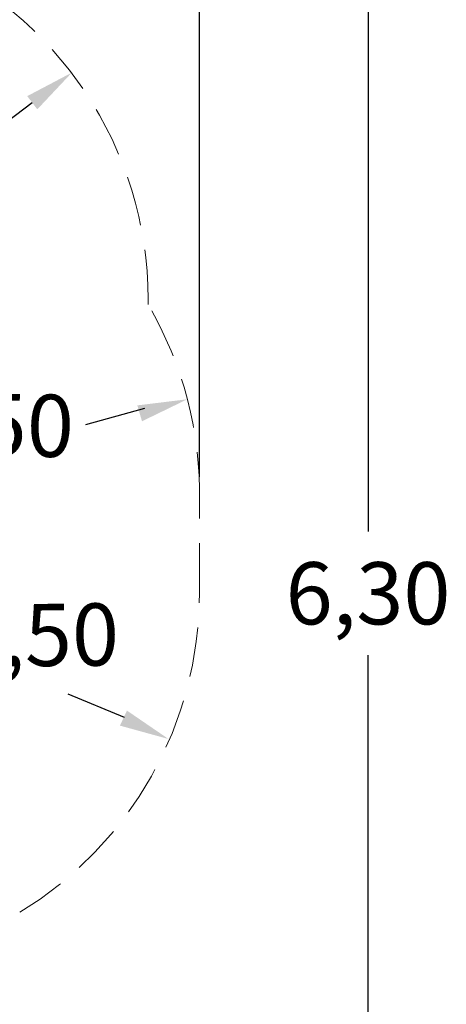
# Model space of a CAD drawing. Units: millimetres. Extents: x 1753 to 1880, y -430 to -283.
# Drawn here: x 1863 to 1880, y -400 to -360 of the extents above; entities that cross this region are included whole.
import ezdxf

# ---------------------------------------------------------------- set-up
doc = ezdxf.new("R2010")
doc.units = ezdxf.units.MM
doc.linetypes.add('TRAZOS', pattern=[0.75, 0.5, -0.25])
doc.layers.add('COTAS', color=7, linetype='Continuous')
doc.styles.add('ROMANS', font='romans')

msp = doc.modelspace()

# ---------------------------------------------------------------- linework, layer by layer
at = {"color": 7, "linetype": 'TRAZOS', "lineweight": 15, "ltscale": 4}
for p, q in [((1868.124, -371.24), (1868.124, -371.451)), ((1870.188, -383.045), (1870.188, -379.378))]:
    msp.add_line(p, q, dxfattribs=at)
for centre, radius, start, end in [((1853.124, -371.24), 15, 0, 134.8483), ((1855.131, -379.067), 15.061, 358.8176, 30.379), ((1855.188, -383.045), 15, 301.2103, 0)]:
    msp.add_arc(centre, radius, start, end, dxfattribs=at)
at = {"layer": 'COTAS', "color": 7}
for p, q in [((1870.188, -378.378), (1870.188, -340.951)), ((1876.964, -353.597), (1876.964, -380.566)), ((1876.964, -412.511), (1876.964, -385.542))]:
    msp.add_line(p, q, dxfattribs=at)
at = {"layer": 'COTAS', "color": 7, "ltscale": 2}
for p, q in [((1863.467, -363.338), (1861.384, -364.922)), ((1867.974, -375.63), (1865.608, -376.278)), ((1867.179, -388.046), (1864.915, -387.102))]:
    msp.add_line(p, q, dxfattribs=at)
for points in [[(1863.669, -363.604), (1863.265, -363.073), (1865.059, -362.128)], [(1867.689, -375.502), (1867.877, -376.141), (1869.701, -375.256)], [(1866.991, -388.372), (1867.272, -387.767), (1868.946, -388.911)]]:
    msp.add_solid(points, dxfattribs=at)

# ---------------------------------------------------------------- texts
at = {"layer": 'COTAS', "color": 7, "ltscale": 2, "char_height": 2.5, "attachment_point": 5, "style": 'ROMANS'}
for insert, rotation in [((1861.83, -376.278), 358.9201), ((1863.64, -384.731), 0.469)]:
    msp.add_mtext('\\A1;1,50', dxfattribs=dict(at, insert=insert, rotation=rotation))
at = {"layer": 'COTAS', "color": 7, "insert": (1876.964, -383.054), "char_height": 2.5, "attachment_point": 5, "style": 'ROMANS'}
msp.add_mtext('\\A1;6,30', dxfattribs=at)

doc.saveas('drawing.dxf')
